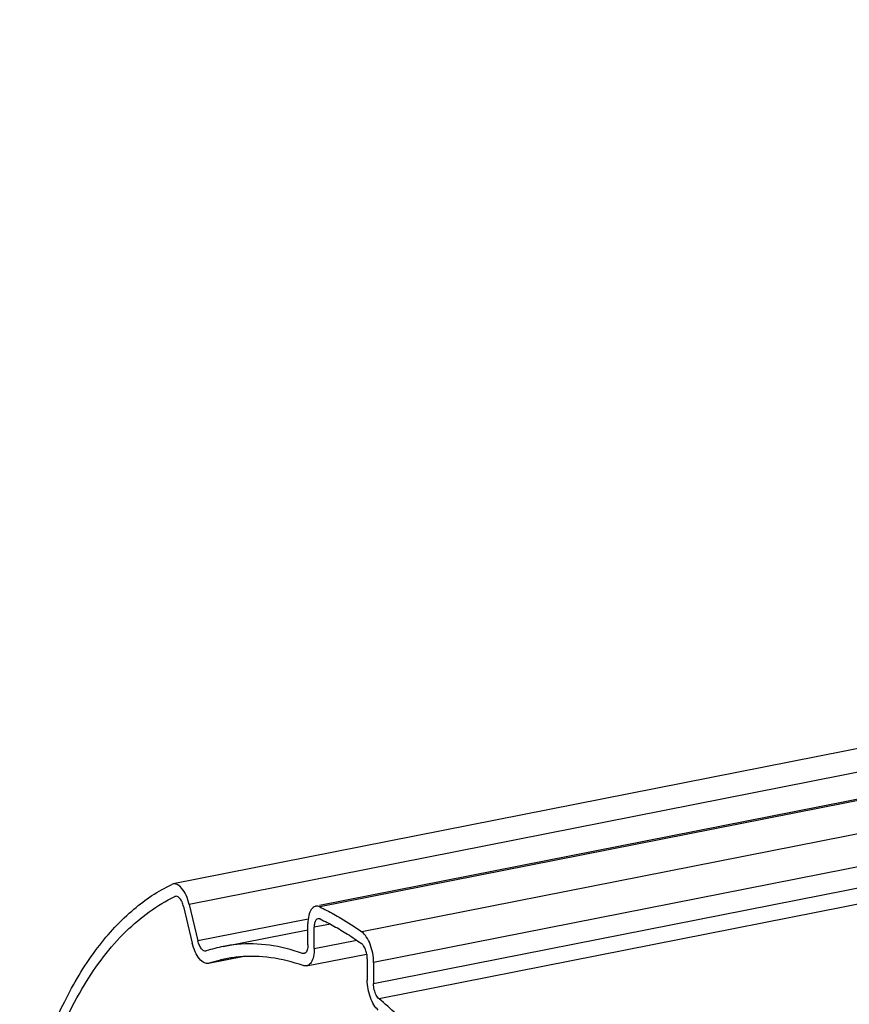
# Model space of a CAD drawing. Extents: x 0 to 1235, y 0 to 874.
# Drawn here: x 420 to 453, y 537 to 576 of the extents above; entities that cross this region are included whole.
import ezdxf

# ---------------------------------------------------------------- set-up
doc = ezdxf.new("R2010")
doc.units = 0
doc.header["$LTSCALE"] = 67.9411764706
doc.layers.add('2', color=7, linetype='CONTINUOUS')
doc.layers.add('A141_L200_DXF_CONTINUOUS_LINE', color=7, linetype='CONTINUOUS')

msp = doc.modelspace()

# ---------------------------------------------------------------- linework, layer by layer
at = {"layer": '2', "color": 7, "linetype": 'Continuous'}
msp.add_line((427.8259517642, 539.728040725), (431.1753427932, 540.3894296373), dxfattribs=at)
at = {"layer": 'A141_L200_DXF_CONTINUOUS_LINE', "color": 7, "linetype": 'Continuous'}
for p, q in [((599.0449030689, 576.4033831232), (425.839822312, 542.2013687906)), ((599.6821331117, 575.5934979891999), (426.4770523548, 541.3914836567)), ((604.6866989238999, 575.5192401691), (431.632925262, 541.3471037558)), ((604.8487403816999, 575.4947573664), (431.6436596249, 541.2927430339)), ((606.5121067184, 574.5093853605), (433.3070259615, 540.307371028)), ((606.9804235501, 573.2941520656), (433.7753427932, 539.0921377330001)), ((606.9804235501, 572.452027995), (433.7753427932, 538.2500136624)), ((607.198790897, 571.8565979781), (433.9937101401, 537.6545836455)), ((425.8417070021, 542.2009214854), (425.7857855592, 542.1832980301999)), ((425.9376612286, 541.7105804601), (425.9096662487, 541.7018054374)), ((425.9382783329, 541.7074553347001), (425.9096662487, 541.7018054374)), ((426.2552996465, 541.3058982506), (426.5983476256, 539.8641836396)), ((426.4770523548, 541.3914836567), (426.8201003339, 539.9497690456)), ((431.1864354381, 540.8119692487), (426.8201003339, 539.9497690456)), ((431.1753427932, 539.7902439526), (431.1753427932, 540.6323680232)), ((432.0644043292, 540.6104615126001), (431.4253427932, 540.4842689569)), ((431.4253427932, 539.6421448862001), (431.4253427932, 540.4842689569)), ((431.4253427932, 539.6421448862001), (433.1095282425, 539.9747132763999)), ((427.152556263, 539.5485805451), (427.1379685312, 539.5450361659999)), ((428.5880233113, 539.321359755), (427.2355776684, 539.0542985056)), ((428.5747317730001, 539.3206742712), (427.263628134, 539.0617766381)), ((431.1190674194, 538.957287073), (433.4888130537, 539.4252298942)), ((427.263628134, 539.0617766381), (427.2344073749, 539.0546513417)), ((433.5253427932, 539.2402367994), (433.5253427932, 538.3981127288)), ((433.7753427932, 539.0921377330001), (433.7753427932, 538.2500136624))]:
    msp.add_line(p, q, dxfattribs=at)
for points, start_tangent, end_tangent in [([(419.7658262474, 532.2662106133), (420.534557651, 535.0931674547), (421.546890014, 537.5523770037), (422.7722094355, 539.5709288223001), (424.1993054619, 541.1303551697), (425.6785860115, 542.1306181031)], (0.2100180155224632, 0.9776975161858634), (0.8933135047320818, 0.4494340688724928)), ([(425.6785860115, 542.1306181031), (425.7857855592, 542.1832980301999)], (0.8933135047735, 0.4494340687901688), (0.9016039604058618, 0.4325624793951338)), ([(426.4770523548, 541.3914836567), (426.3512421207, 541.7577336769), (426.1746999711, 542.0381643653), (425.9756174616001, 542.1879944764), (425.8417738682, 542.2005080779)], (-0.2314816949844638, 0.9728392595321796), (-0.9871706319944564, -0.1596688552212542)), ([(420.0011876649, 531.9683677875), (420.9834446348, 535.3856782737), (422.3252539218, 538.2021762613), (423.9846337201, 540.3297406789), (425.9096662487, 541.7018054374)], (0.210018015523973, 0.977697516185539), (0.9016039604798788, 0.4325624792408578)), ([(426.2552996465, 541.3058982506), (426.1922773936, 541.4892736827), (426.1041234547, 541.629238605), (426.004732839, 541.7040973585), (425.9376881619, 541.7104135957)], (-0.2314816949527022, 0.9728392595397372), (-0.9872228747388074, -0.1593455226620596)), ([(431.4622573969, 541.3124869744), (431.3107597545, 541.1952137456), (431.2104280056, 540.9573815721)], (-0.9623929804613542, -0.2716610961450161), (-0.2270923989682209, -0.9738732167643068)), ([(431.4812150851999, 541.3168635796), (431.4622573969, 541.3124869744)], (-0.983854006191539, -0.1789728876139045), (-0.9623929808376364, -0.2716610948119902)), ([(431.6436596249, 541.2927430339), (431.4812150851999, 541.3168635796)], (-0.903953681107608, 0.4276303805998881), (-0.9838540063591518, -0.1789728866924991)), ([(431.6436596249, 541.2927430339), (431.9208929571, 541.1560654609)], (0.9039536812075408, -0.4276303803886431), (0.8897782167789234, -0.4563931692583921)), ([(431.2104280056, 540.9573815721), (431.1753427932, 540.6323680232)], (-0.2270923991021158, -0.9738732167330846), (0, -1)), ([(431.9208929571, 541.1560654609), (432.4753427932, 540.8496293163), (433.3070259615, 540.307371028)], (0.8897782168411228, -0.4563931691371293), (0.8147187227512174, -0.5798563639373334)), ([(431.5782658841001, 540.8265109834999), (431.5686874269, 540.8242953597), (431.4930512737999, 540.765691818), (431.4429312648001, 540.6469662072), (431.4253427932, 540.4842689569)], (-0.983860266878588, -0.1789384677971557), (0, -1)), ([(431.659501209, 540.8144564622), (431.5782658841001, 540.8265109834999)], (-0.9039536810608528, 0.4276303806987221), (-0.9838602668668085, -0.1789384678619234)), ([(431.659501209, 540.8144564622), (432.2032335572, 540.5355747756), (432.7474520292, 540.2131817851), (433.2911843773001, 539.8478534469)], (0.9039536811922675, -0.4276303804209293), (0.8147187227337656, -0.5798563639618537)), ([(433.7753427932, 539.0921377330001), (433.7402575807, 539.4587199796), (433.6399258318, 539.8154244597), (433.4884281895, 540.1121909637001), (433.3070259615, 540.307371028)], (0, 1), (-0.814718722770672, 0.5798563639099986)), ([(427.0778024078, 539.0767975444), (426.8866446768, 539.2340269619), (426.7185096875, 539.5101459187), (426.5983476256, 539.8641836396)], (-0.9203107818532632, 0.3911880172048159), (-0.2314816950568249, 0.972839259514962)), ([(427.1379906714, 539.5449081175), (427.0596928131, 539.5561377109), (426.9642474287, 539.6346924324), (426.8802839696, 539.7725260013), (426.8201003339, 539.9497690456)], (-0.9853790948873715, -0.1703761701616291), (-0.2314816949860365, 0.9728392595318054)), ([(427.8270828068, 539.7280784265), (427.152556263, 539.5485805451)], (-0.9810934251537827, -0.1935347284598276), (-0.947433787302328, -0.3199519005693937)), ([(430.9570986845, 539.4535501051), (429.6498126292, 539.7750611793), (428.3771388851999, 539.8071186952), (427.8270828068, 539.7280784265)], (-0.9430706435676227, 0.3325924852442555), (-0.98109342516117, -0.193534728422379)), ([(431.1753427932, 539.7902439526), (431.1469414576999, 539.5895626802), (431.0681842185, 539.4681235017), (431.0232691285, 539.4502988946)], (0, -1), (-0.9789163805948559, -0.2042614006685247)), ([(433.5253427932, 539.2402367994), (433.5077543216, 539.4237727395), (433.4576343125, 539.6018801628), (433.3819981595, 539.7500968536), (433.2911843773001, 539.8478534469)], (0, 1), (-0.8147187227295031, 0.5798563639678426)), ([(430.9886080993, 538.9687248558), (429.7078447357, 539.283667749), (428.4610801873, 539.3148129243), (427.923731294, 539.2374799236001)], (-0.9430706435704007, 0.3325924852363782), (-0.9810724297033099, -0.1936411311577272)), ([(431.0232691285, 539.4502988946), (430.9570986845, 539.4535501051)], (-0.9789163805637725, -0.2042614008174899), (-0.9430706434987769, 0.3325924854394682)), ([(431.4253427932, 539.6421448862001), (431.3931179261, 539.3293413827), (431.300596408, 539.0950368101), (431.1597071364, 538.9694363230001), (431.1197524238, 538.9582748494)], (0, -1), (-0.9836224396970465, -0.1802412164973103)), ([(427.2344477788, 539.0544178037001), (427.0778024078, 539.0767975444)], (-0.9853619018926567, -0.1704755768386976), (-0.9203107817975069, 0.3911880173359885)), ([(427.657312036, 539.1776486633), (427.263628134, 539.0617766381)], (-0.9696608554293955, -0.244454137718986), (-0.9474337872958846, -0.3199519005884742)), ([(427.923731294, 539.2374799236001), (427.657312036, 539.1776486633)], (-0.9810724296824135, -0.1936411312635977), (-0.969660855429401, -0.2444541377189652)), ([(431.1197524238, 538.9582748494), (430.9886080993, 538.9687248558)], (-0.9836224397291975, -0.1802412163218544), (-0.943070643545121, 0.3325924853080587)), ([(433.962077487, 537.207252695), (433.79097845, 537.4106810233001), (433.6500891786, 537.7032060666), (433.5575676603, 538.0471294432), (433.5253427932, 538.3981127288)], (-0.7686787178311801, 0.6396350746741561), (0, 1)), ([(433.9935868812, 537.6547458521), (433.8825013679, 537.8009325326), (433.8037441286, 538.0156826999), (433.7753427932, 538.2500136624)], (-0.7686787178516378, 0.6396350746495709), (0, 1)), ([(437.7981292535, 533.2421828976001), (436.5737346016001, 534.9513576826), (435.3010229952, 536.4272369454), (433.9935868812, 537.6547458521)], (-0.5489871133452658, 0.8358308138498081), (-0.7686787178498689, 0.6396350746516968))]:
    msp.add_spline(points, degree=3, dxfattribs=dict(at, start_tangent=start_tangent, end_tangent=end_tangent))

doc.saveas('drawing.dxf')
